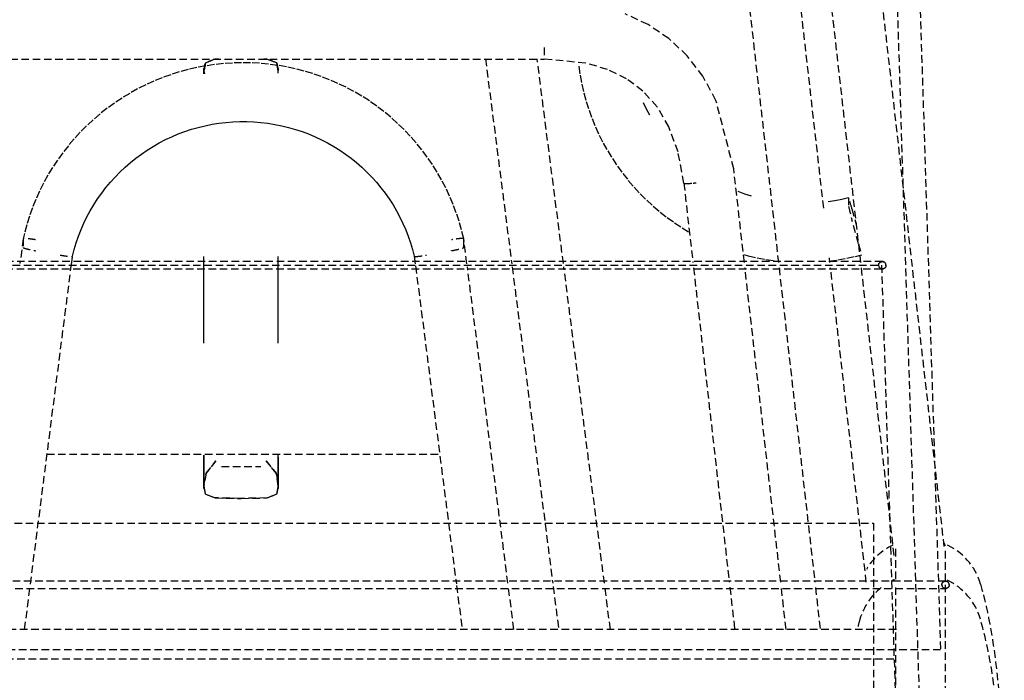
# Model space of a CAD drawing. Extents: x -14178 to 168200, y -13540 to 63670.
# Drawn here: x 4801 to 5194, y 6284 to 6547 of the extents above; entities that cross this region are included whole.
import ezdxf

# ---------------------------------------------------------------- set-up
doc = ezdxf.new("R2010")
doc.units = 0
doc.linetypes.add('X-2864-BOT-C$0$EDG-DASH-3', pattern=[4.5, 3, -1.5])
doc.layers.add('X-2864-BOT-C$0$Q-SPCQ', color=31, linetype='X-2864-BOT-C$0$EDG-DASH-3')
doc.layers.add('X-XREF', color=7, linetype='CONTINUOUS')

# ---------------------------------------------------------------- blocks, each defined once
blk = doc.blocks.new('X-2864-BOT-C')
at = {"layer": 'X-2864-BOT-C$0$Q-SPCQ'}
for p, q in [((5145.16, 7036.84), (5168.66, 6295.87)), ((5070.15, 6748.32), (5104.04, 6450.36)), ((5122.08, 6472.15), (5090.67, 6748.31)), ((5102.85, 6748.3), (5136.74, 6450.36)), ((5170.15, 6337.04), (5123.37, 6748.29)), ((5145.16, 6749.34), (5168.66, 6008.37)), ((5052.04, 6545.34), (5042.84, 6549.65)), ((5060.31, 6539.77), (5052.04, 6545.34)), ((5067.63, 6532.9), (5060.31, 6539.77)), ((5010.67, 6536.15), (5010.67, 6531.66)), ((4770.67, 6531.58), (5010.67, 6531.58)), ((4874.93, 6526.89), (4875.51, 6530.14)), ((4875.51, 6530.14), (4874.93, 6526.89)), ((4875.51, 6530.14), (4879.3, 6531.56)), ((4879.3, 6531.56), (4875.51, 6530.14)), ((4882.77, 6529.78), (4879.19, 6529.39)), ((4879.3, 6531.56), (4880.72, 6531.6)), ((4880.72, 6531.6), (4879.3, 6531.56)), ((4886.36, 6530.02), (4882.77, 6529.78)), ((4889.96, 6530.12), (4886.36, 6530.02)), ((4893.55, 6530.08), (4889.96, 6530.12)), ((4897.15, 6529.9), (4893.55, 6530.08)), ((4900.73, 6529.57), (4897.15, 6529.9)), ((4898.77, 6531.6), (4900.19, 6531.56)), ((4900.19, 6531.56), (4898.77, 6531.6)), ((4900.19, 6531.56), (4903.97, 6530.14)), ((4903.97, 6530.14), (4900.19, 6531.56)), ((4904.3, 6529.09), (4900.73, 6529.57)), ((4903.97, 6530.14), (4904.55, 6526.89)), ((4904.55, 6526.89), (4903.97, 6530.14)), ((4987.19, 6531.7), (4997.67, 6449.95)), ((5018.28, 6449.97), (5007.8, 6531.66)), ((5027.17, 6529.99), (5010.67, 6531.58)), ((5035.87, 6527.45), (5027.17, 6529.99)), ((5073.91, 6524.72), (5067.63, 6532.9)), ((4865.12, 6526.44), (4861.69, 6525.35)), ((4868.59, 6527.39), (4865.12, 6526.44)), ((4872.09, 6528.2), (4868.59, 6527.39)), ((4875.63, 6528.87), (4872.09, 6528.2)), ((4874.89, 6527.81), (4874.89, 6527.79)), ((4874.89, 6527.8), (4874.89, 6527.81)), ((4874.89, 6527.75), (4874.89, 6527.8)), ((4874.89, 6527.79), (4874.89, 6527.75)), ((4874.89, 6527.75), (4874.89, 6527.67)), ((4874.89, 6527.68), (4874.89, 6527.75)), ((4874.89, 6527.57), (4874.89, 6527.68)), ((4874.89, 6527.67), (4874.89, 6527.56)), ((4874.89, 6527.44), (4874.89, 6527.57)), ((4874.89, 6527.56), (4874.89, 6527.43)), ((4874.89, 6527.28), (4874.89, 6527.44)), ((4874.89, 6527.43), (4874.89, 6527.26)), ((4874.89, 6527.08), (4874.89, 6527.28)), ((4874.89, 6527.26), (4874.89, 6527.06)), ((4874.89, 6526.86), (4874.89, 6527.08)), ((4874.89, 6527.06), (4874.89, 6526.84)), ((4874.89, 6526.6), (4874.89, 6526.86)), ((4874.89, 6526.32), (4874.89, 6526.6)), ((4874.89, 6526), (4874.89, 6526.32)), ((4874.89, 6525.66), (4874.89, 6526)), ((4875.12, 6525.72), (4874.93, 6526.89)), ((4874.93, 6526.89), (4875.12, 6525.72)), ((4879.19, 6529.39), (4875.63, 6528.87)), ((4907.85, 6528.48), (4904.3, 6529.09)), ((4904.59, 6527.81), (4904.59, 6527.79)), ((4904.59, 6527.8), (4904.59, 6527.81)), ((4904.59, 6527.75), (4904.59, 6527.8)), ((4904.59, 6527.79), (4904.59, 6527.75)), ((4904.59, 6527.75), (4904.59, 6527.67)), ((4904.59, 6527.68), (4904.59, 6527.75)), ((4904.59, 6527.57), (4904.59, 6527.68)), ((4904.59, 6527.67), (4904.59, 6527.56)), ((4904.59, 6527.44), (4904.59, 6527.57)), ((4904.59, 6527.56), (4904.59, 6527.43)), ((4904.59, 6527.28), (4904.59, 6527.44)), ((4904.59, 6527.43), (4904.59, 6527.26)), ((4904.59, 6527.08), (4904.59, 6527.28)), ((4904.59, 6527.26), (4904.59, 6527.06)), ((4904.59, 6526.86), (4904.59, 6527.08)), ((4904.59, 6526.6), (4904.59, 6526.86)), ((4904.59, 6526.32), (4904.59, 6526.6)), ((4904.59, 6526), (4904.59, 6526.32)), ((4911.36, 6527.73), (4907.85, 6528.48)), ((4914.85, 6526.83), (4911.36, 6527.73)), ((4918.3, 6525.8), (4914.85, 6526.83)), ((4921.7, 6524.63), (4918.3, 6525.8)), ((5024.45, 6528.7), (5024.97, 6525.15)), ((5043.43, 6523.76), (5035.87, 6527.45)), ((4854.97, 6522.77), (4851.7, 6521.28)), ((4858.3, 6524.13), (4854.97, 6522.77)), ((4861.69, 6525.35), (4858.3, 6524.13)), ((4925.05, 6523.33), (4921.7, 6524.63)), ((4928.35, 6521.89), (4925.05, 6523.33)), ((4931.59, 6520.33), (4928.35, 6521.89)), ((5024.97, 6525.15), (5025.64, 6521.63)), ((5049.99, 6518.85), (5043.43, 6523.76)), ((5079.12, 6515.05), (5073.91, 6524.72)), ((4845.34, 6517.92), (4842.27, 6516.05)), ((4848.48, 6519.66), (4845.34, 6517.92)), ((4851.7, 6521.28), (4848.48, 6519.66)), ((4934.76, 6518.63), (4931.59, 6520.33)), ((4937.86, 6516.81), (4934.76, 6518.63)), ((5025.64, 6521.63), (5026.45, 6518.13)), ((5026.45, 6518.13), (5027.4, 6514.67)), ((5055.64, 6512.54), (5049.99, 6518.85)), ((4839.27, 6514.06), (4836.36, 6511.96)), ((4842.27, 6516.05), (4839.27, 6514.06)), ((4940.89, 6514.87), (4937.86, 6516.81)), ((4943.84, 6512.81), (4940.89, 6514.87)), ((5027.4, 6514.67), (5028.49, 6511.25)), ((5051.47, 6511.67), (5050.24, 6514.17)), ((5086.18, 6487.84), (5079.12, 6515.05)), ((4836.36, 6511.96), (4833.53, 6509.73)), ((4946.7, 6510.63), (4943.84, 6512.81)), ((4949.47, 6508.35), (4946.7, 6510.63)), ((5028.49, 6511.25), (5029.72, 6507.88)), ((5052.8, 6509.22), (5051.47, 6511.67)), ((5060.35, 6504.55), (5055.64, 6512.54)), ((4830.8, 6507.4), (4828.16, 6504.96)), ((4833.53, 6509.73), (4830.8, 6507.4)), ((4878.16, 6505.56), (4880.92, 6506)), ((4880.92, 6506), (4883.7, 6506.33)), ((4883.7, 6506.33), (4886.49, 6506.55)), ((4886.49, 6506.55), (4889.29, 6506.67)), ((4889.29, 6506.67), (4892.09, 6506.66)), ((4892.09, 6506.66), (4894.89, 6506.55)), ((4894.89, 6506.55), (4897.68, 6506.33)), ((4897.68, 6506.33), (4900.46, 6505.99)), ((4900.46, 6505.99), (4903.23, 6505.55)), ((4952.15, 6505.95), (4949.47, 6508.35)), ((4954.73, 6503.45), (4952.15, 6505.95)), ((5029.72, 6507.88), (5031.08, 6504.56)), ((4825.62, 6502.42), (4823.19, 6499.78)), ((4828.16, 6504.96), (4825.62, 6502.42)), ((4864.72, 6501.71), (4867.34, 6502.69)), ((4867.34, 6502.69), (4870, 6503.57)), ((4870, 6503.57), (4872.69, 6504.34)), ((4872.69, 6504.34), (4875.41, 6505)), ((4875.41, 6505), (4878.16, 6505.56)), ((4903.23, 6505.55), (4905.97, 6504.99)), ((4905.97, 6504.99), (4908.69, 6504.33)), ((4908.69, 6504.33), (4911.38, 6503.56)), ((4911.38, 6503.56), (4914.04, 6502.68)), ((4914.04, 6502.68), (4916.66, 6501.7)), ((4957.2, 6500.84), (4954.73, 6503.45)), ((5031.08, 6504.56), (5032.57, 6501.29)), ((5063.98, 6494.54), (5060.35, 6504.55)), ((4823.19, 6499.78), (4820.86, 6497.04)), ((4854.69, 6496.76), (4857.12, 6498.15)), ((4857.12, 6498.15), (4859.61, 6499.44)), ((4859.61, 6499.44), (4862.14, 6500.63)), ((4862.14, 6500.63), (4864.72, 6501.71)), ((4916.66, 6501.7), (4919.24, 6500.61)), ((4919.24, 6500.61), (4921.77, 6499.42)), ((4921.77, 6499.42), (4924.26, 6498.13)), ((4924.26, 6498.13), (4926.69, 6496.75)), ((4959.57, 6498.15), (4957.2, 6500.84)), ((4961.84, 6495.35), (4959.57, 6498.15)), ((5032.57, 6501.29), (5034.19, 6498.09)), ((5034.19, 6498.09), (5035.94, 6494.95)), ((4818.64, 6494.21), (4816.54, 6491.3)), ((4820.86, 6497.04), (4818.64, 6494.21)), ((4850.01, 6493.71), (4852.32, 6495.28)), ((4852.32, 6495.28), (4854.69, 6496.76)), ((4926.69, 6496.75), (4929.06, 6495.26)), ((4929.06, 6495.26), (4931.37, 6493.69)), ((4963.98, 6492.47), (4961.84, 6495.35)), ((5035.94, 6494.95), (5037.81, 6491.89)), ((5066.3, 6482.1), (5063.98, 6494.54)), ((4816.54, 6491.3), (4814.56, 6488.31)), ((4843.48, 6488.45), (4845.59, 6490.29)), ((4845.59, 6490.29), (4847.76, 6492.04)), ((4847.76, 6492.04), (4850.01, 6493.71)), ((4931.37, 6493.69), (4933.61, 6492.02)), ((4933.61, 6492.02), (4935.79, 6490.27)), ((4935.79, 6490.27), (4937.9, 6488.43)), ((4966.01, 6489.51), (4963.98, 6492.47)), ((5037.81, 6491.89), (5039.81, 6488.9)), ((4814.56, 6488.31), (4812.7, 6485.24)), ((4839.5, 6484.53), (4841.45, 6486.53)), ((4841.45, 6486.53), (4843.48, 6488.45)), ((4937.9, 6488.43), (4939.92, 6486.51)), ((4939.92, 6486.51), (4941.87, 6484.5)), ((4967.92, 6486.47), (4966.01, 6489.51)), ((4969.71, 6483.36), (4967.92, 6486.47)), ((5039.81, 6488.9), (5041.92, 6486)), ((5090.44, 6450.36), (5086.18, 6487.84)), ((4812.7, 6485.24), (4810.97, 6482.09)), ((4835.85, 6480.31), (4837.63, 6482.46)), ((4837.63, 6482.46), (4839.5, 6484.53)), ((4941.87, 6484.5), (4943.74, 6482.43)), ((4943.74, 6482.43), (4945.52, 6480.28)), ((4971.36, 6480.17), (4969.71, 6483.36)), ((5041.92, 6486), (5044.15, 6483.18)), ((5044.15, 6483.18), (5046.49, 6480.45)), ((4809.36, 6478.88), (4807.88, 6475.61)), ((4810.97, 6482.09), (4809.36, 6478.88)), ((4834.15, 6478.09), (4835.85, 6480.31)), ((4945.52, 6480.28), (4947.22, 6478.06)), ((4972.89, 6476.92), (4971.36, 6480.17)), ((5046.49, 6480.45), (5048.93, 6477.82)), ((5066.3, 6482.1), (5069.91, 6450.36)), ((5090.66, 6477.73), (5088.03, 6478.7)), ((4807.88, 6475.61), (4806.54, 6472.28)), ((4831.03, 6473.46), (4832.55, 6475.81)), ((4832.55, 6475.81), (4834.15, 6478.09)), ((4947.22, 6478.06), (4948.82, 6475.77)), ((4948.82, 6475.77), (4950.34, 6473.43)), ((4974.29, 6473.62), (4972.89, 6476.92)), ((5048.93, 6477.82), (5051.48, 6475.29)), ((5051.48, 6475.29), (5054.13, 6472.86)), ((5093.32, 6476.87), (5090.66, 6477.73)), ((5126.55, 6475.02), (5123.79, 6474.57)), ((5129.3, 6475.59), (5126.55, 6475.02)), ((5132.01, 6476.26), (5129.3, 6475.59)), ((5132.01, 6476.24), (5132.01, 6472.76)), ((4806.54, 6472.28), (4805.32, 6468.9)), ((4828.29, 6468.6), (4829.61, 6471.06)), ((4829.61, 6471.06), (4831.03, 6473.46)), ((4950.34, 6473.43), (4951.75, 6471.02)), ((4951.75, 6471.02), (4953.07, 6468.56)), ((4975.56, 6470.26), (4974.29, 6473.62)), ((5054.13, 6472.86), (5056.88, 6470.54)), ((5133.32, 6471.87), (5135.04, 6465.53)), ((4805.32, 6468.9), (4804.25, 6465.48)), ((4827.07, 6466.09), (4828.29, 6468.6)), ((4953.07, 6468.56), (4954.29, 6466.05)), ((4976.69, 6466.85), (4975.56, 6470.26)), ((4977.68, 6463.4), (4976.69, 6466.85)), ((5056.88, 6470.54), (5059.71, 6468.33)), ((5059.71, 6468.33), (5062.63, 6466.24)), ((5135.93, 6457.9), (5133.32, 6467.51)), ((4804.25, 6465.48), (4803.32, 6462.02)), ((4824.94, 6460.93), (4825.96, 6463.53)), ((4825.96, 6463.53), (4827.07, 6466.09)), ((4954.29, 6466.05), (4955.41, 6463.5)), ((4955.41, 6463.5), (4956.42, 6460.9)), ((4978.53, 6459.92), (4977.68, 6463.4)), ((5062.63, 6466.24), (5065.64, 6464.26)), ((5065.64, 6464.26), (5068.7, 6462.42)), ((4802.82, 6459.91), (4801.56, 6450.05)), ((4803.32, 6462.02), (4802.82, 6459.92)), ((4802.82, 6459.91), (4802.82, 6456.42)), ((4824.03, 6458.3), (4824.94, 6460.93)), ((4956.42, 6460.9), (4957.33, 6458.26)), ((4979.81, 6449.94), (4978.53, 6459.91)), ((4978.53, 6456.42), (4978.53, 6459.91)), ((4822.53, 6452.93), (4823.23, 6455.63)), ((4823.23, 6455.63), (4824.03, 6458.3)), ((4957.33, 6458.26), (4958.13, 6455.59)), ((4958.13, 6455.59), (4958.81, 6452.93)), ((4822.1, 6449.56), (4822.53, 6452.93)), ((4874.89, 6451.28), (4874.89, 6452.87)), ((4874.89, 6449.69), (4874.89, 6451.28)), ((4904.59, 6451.28), (4904.59, 6452.87)), ((4904.59, 6449.69), (4904.59, 6451.28)), ((4958.81, 6452.93), (4959.23, 6449.7)), ((5090.07, 6453.56), (5092.01, 6453.04)), ((5092.01, 6453.04), (5095.52, 6452.25)), ((5095.52, 6452.25), (5099.05, 6451.59)), ((5099.05, 6451.59), (5102.62, 6451.08)), ((5102.62, 6451.08), (5104.13, 6450.92)), ((5124.16, 6451), (5127.72, 6451.48)), ((5124.56, 6450.36), (5124.34, 6452.26)), ((5127.72, 6451.48), (5131.27, 6452.11)), ((5131.27, 6452.11), (5134.78, 6452.88)), ((5134.78, 6452.88), (5137.23, 6453.51)), ((4636.62, 6449.34), (5145.16, 6449.34)), ((4638.26, 6447.84), (5145.44, 6447.84)), ((5145.44, 6450.79), (4638.75, 6450.79)), ((4805.75, 6322.07), (4822.02, 6448.93)), ((4874.89, 6448.1), (4874.89, 6449.69)), ((4874.89, 6446.5), (4874.89, 6448.1)), ((4904.59, 6448.1), (4904.59, 6449.69)), ((4904.59, 6446.5), (4904.59, 6448.1)), ((4959.31, 6449.07), (4975.58, 6322.2)), ((4996.16, 6322.44), (4979.97, 6448.69)), ((4997.84, 6448.68), (5014.02, 6322.45)), ((5034.63, 6322.47), (5018.45, 6448.67)), ((5070.15, 6448.32), (5084.42, 6322.86)), ((5104.94, 6322.86), (5090.67, 6448.31)), ((5104.27, 6448.3), (5118.54, 6322.86)), ((5139.06, 6322.86), (5124.8, 6448.29)), ((5136.97, 6448.28), (5150.16, 6332.34)), ((5145.16, 6449.34), (5168.66, 5708.37)), ((4874.89, 6444.91), (4874.89, 6446.5)), ((4874.89, 6443.31), (4874.89, 6444.91)), ((4874.89, 6441.72), (4874.89, 6443.31)), ((4904.59, 6444.91), (4904.59, 6446.5)), ((4904.59, 6443.31), (4904.59, 6444.91)), ((4904.59, 6441.72), (4904.59, 6443.31)), ((4874.89, 6440.12), (4874.89, 6441.72)), ((4874.89, 6438.53), (4874.89, 6440.12)), ((4904.59, 6440.12), (4904.59, 6441.72)), ((4904.59, 6438.53), (4904.59, 6440.12)), ((4874.89, 6436.94), (4874.89, 6438.53)), ((4874.89, 6435.35), (4874.89, 6436.94)), ((4874.89, 6433.77), (4874.89, 6435.35)), ((4904.59, 6436.94), (4904.59, 6438.53)), ((4904.59, 6435.35), (4904.59, 6436.94)), ((4904.59, 6433.77), (4904.59, 6435.35)), ((4874.89, 6432.19), (4874.89, 6433.77)), ((4874.89, 6430.61), (4874.89, 6432.19)), ((4904.59, 6432.19), (4904.59, 6433.77)), ((4904.59, 6430.61), (4904.59, 6432.19)), ((4874.89, 6429.04), (4874.89, 6430.61)), ((4874.89, 6427.47), (4874.89, 6429.04)), ((4874.89, 6425.91), (4874.89, 6427.47)), ((4904.59, 6429.04), (4904.59, 6430.61)), ((4904.59, 6427.47), (4904.59, 6429.04)), ((4904.59, 6425.91), (4904.59, 6427.47)), ((4874.89, 6424.36), (4874.89, 6425.91)), ((4874.89, 6422.81), (4874.89, 6424.36)), ((4904.59, 6424.36), (4904.59, 6425.91)), ((4904.59, 6422.81), (4904.59, 6424.36)), ((4874.89, 6421.27), (4874.89, 6422.81)), ((4874.89, 6419.74), (4874.89, 6421.27)), ((4874.89, 6418.22), (4874.89, 6419.74)), ((4904.59, 6421.27), (4904.59, 6422.81)), ((4904.59, 6419.74), (4904.59, 6421.27)), ((4904.59, 6418.22), (4904.59, 6419.74)), ((4812.28, 6373.91), (4969.07, 6373.91)), ((4874.89, 6372.75), (4874.89, 6373.6)), ((4874.89, 6373.53), (4874.89, 6372.69)), ((4874.89, 6371.93), (4874.89, 6372.75)), ((4874.89, 6372.69), (4874.89, 6371.86)), ((4904.59, 6372.75), (4904.59, 6373.6)), ((4904.59, 6371.93), (4904.59, 6372.75)), ((4904.59, 6372.69), (4904.59, 6371.86)), ((4874.89, 6371.13), (4874.89, 6371.93)), ((4874.89, 6371.86), (4874.89, 6371.07)), ((4874.89, 6370.36), (4874.89, 6371.13)), ((4874.89, 6371.07), (4874.89, 6370.3)), ((4874.89, 6369.61), (4874.89, 6370.36)), ((4874.89, 6370.3), (4874.89, 6369.56)), ((4874.89, 6368.9), (4874.89, 6369.61)), ((4874.89, 6369.56), (4874.89, 6368.84)), ((4874.89, 6368.2), (4874.89, 6368.9)), ((4874.89, 6368.84), (4874.89, 6368.15)), ((4875.76, 6366.34), (4879.74, 6371.25)), ((4879.74, 6371.25), (4875.76, 6366.34)), ((4881.97, 6369.07), (4897.6, 6369.07)), ((4899.74, 6371.25), (4903.73, 6366.34)), ((4903.73, 6366.34), (4899.74, 6371.25)), ((4904.59, 6371.13), (4904.59, 6371.93)), ((4904.59, 6371.86), (4904.59, 6371.07)), ((4904.59, 6370.36), (4904.59, 6371.13)), ((4904.59, 6371.07), (4904.59, 6370.3)), ((4904.59, 6369.61), (4904.59, 6370.36)), ((4904.59, 6370.3), (4904.59, 6369.56)), ((4904.59, 6368.9), (4904.59, 6369.61)), ((4904.59, 6369.56), (4904.59, 6368.84)), ((4904.59, 6368.2), (4904.59, 6368.9)), ((4904.59, 6368.84), (4904.59, 6368.15)), ((4874.89, 6367.54), (4874.89, 6368.2)), ((4874.89, 6368.15), (4874.89, 6367.49)), ((4874.89, 6366.91), (4874.89, 6367.54)), ((4874.89, 6367.49), (4874.89, 6366.86)), ((4874.89, 6366.3), (4874.89, 6366.91)), ((4874.89, 6366.86), (4874.89, 6366.25)), ((4874.89, 6365.72), (4874.89, 6366.3)), ((4874.89, 6366.25), (4874.89, 6365.67)), ((4874.89, 6365.17), (4874.89, 6365.72)), ((4874.89, 6365.67), (4874.89, 6365.13)), ((4874.89, 6364.65), (4874.89, 6365.17)), ((4874.89, 6365.13), (4874.89, 6364.61)), ((4874.89, 6364.15), (4874.89, 6364.65)), ((4874.89, 6364.61), (4874.89, 6364.11)), ((4874.93, 6361.21), (4875.76, 6366.34)), ((4875.76, 6366.34), (4874.93, 6361.21)), ((4903.73, 6366.34), (4904.55, 6361.21)), ((4904.55, 6361.21), (4903.73, 6366.34)), ((4904.59, 6367.54), (4904.59, 6368.2)), ((4904.59, 6368.15), (4904.59, 6367.49)), ((4904.59, 6366.91), (4904.59, 6367.54)), ((4904.59, 6367.49), (4904.59, 6366.86)), ((4904.59, 6366.3), (4904.59, 6366.91)), ((4904.59, 6366.86), (4904.59, 6366.25)), ((4904.59, 6365.72), (4904.59, 6366.3)), ((4904.59, 6366.25), (4904.59, 6365.67)), ((4904.59, 6365.17), (4904.59, 6365.72)), ((4904.59, 6365.67), (4904.59, 6365.13)), ((4904.59, 6364.65), (4904.59, 6365.17)), ((4904.59, 6365.13), (4904.59, 6364.61)), ((4904.59, 6364.15), (4904.59, 6364.65)), ((4904.59, 6364.61), (4904.59, 6364.11)), ((4874.89, 6363.69), (4874.89, 6364.15)), ((4874.89, 6364.11), (4874.89, 6363.65)), ((4874.89, 6363.25), (4874.89, 6363.69)), ((4874.89, 6363.65), (4874.89, 6363.22)), ((4874.89, 6362.85), (4874.89, 6363.25)), ((4874.89, 6363.22), (4874.89, 6362.82)), ((4874.89, 6362.47), (4874.89, 6362.85)), ((4874.89, 6362.82), (4874.89, 6362.44)), ((4874.89, 6362.12), (4874.89, 6362.47)), ((4874.89, 6362.44), (4874.89, 6362.1)), ((4874.89, 6361.81), (4874.89, 6362.12)), ((4874.89, 6362.1), (4874.89, 6361.78)), ((4874.89, 6361.52), (4874.89, 6361.81)), ((4874.89, 6361.78), (4874.89, 6361.5)), ((4874.89, 6361.26), (4874.89, 6361.52)), ((4874.89, 6361.5), (4874.89, 6361.24)), ((4874.89, 6361.03), (4874.89, 6361.26)), ((4874.89, 6361.24), (4874.89, 6361.02)), ((4874.89, 6360.84), (4874.89, 6361.03)), ((4874.89, 6361.02), (4874.89, 6360.82)), ((4874.89, 6360.67), (4874.89, 6360.84)), ((4874.89, 6360.82), (4874.89, 6360.66)), ((4874.89, 6360.53), (4874.89, 6360.67)), ((4874.89, 6360.66), (4874.89, 6360.52)), ((4875.51, 6357.96), (4874.93, 6361.21)), ((4874.93, 6361.21), (4875.51, 6357.96)), ((4904.55, 6361.21), (4903.97, 6357.96)), ((4903.97, 6357.96), (4904.55, 6361.21)), ((4904.59, 6363.69), (4904.59, 6364.15)), ((4904.59, 6364.11), (4904.59, 6363.65)), ((4904.59, 6363.25), (4904.59, 6363.69)), ((4904.59, 6363.65), (4904.59, 6363.22)), ((4904.59, 6362.85), (4904.59, 6363.25)), ((4904.59, 6363.22), (4904.59, 6362.82)), ((4904.59, 6362.47), (4904.59, 6362.85)), ((4904.59, 6362.82), (4904.59, 6362.44)), ((4904.59, 6362.12), (4904.59, 6362.47)), ((4904.59, 6362.44), (4904.59, 6362.1)), ((4904.59, 6361.81), (4904.59, 6362.12)), ((4904.59, 6362.1), (4904.59, 6361.78)), ((4904.59, 6361.52), (4904.59, 6361.81)), ((4904.59, 6361.78), (4904.59, 6361.5)), ((4904.59, 6361.26), (4904.59, 6361.52)), ((4904.59, 6361.5), (4904.59, 6361.24)), ((4904.59, 6361.03), (4904.59, 6361.26)), ((4904.59, 6361.24), (4904.59, 6361.02)), ((4904.59, 6360.84), (4904.59, 6361.03)), ((4904.59, 6361.02), (4904.59, 6360.82)), ((4904.59, 6360.67), (4904.59, 6360.84)), ((4904.59, 6360.82), (4904.59, 6360.66)), ((4904.59, 6360.53), (4904.59, 6360.67)), ((4904.59, 6360.66), (4904.59, 6360.52)), ((4874.89, 6360.43), (4874.89, 6360.53)), ((4874.89, 6360.52), (4874.89, 6360.42)), ((4874.89, 6360.35), (4874.89, 6360.43)), ((4874.89, 6360.42), (4874.89, 6360.34)), ((4874.89, 6360.3), (4874.89, 6360.35)), ((4874.89, 6360.34), (4874.89, 6360.3)), ((4874.89, 6360.3), (4874.89, 6360.29)), ((4874.89, 6360.29), (4874.89, 6360.3)), ((4879.3, 6356.53), (4875.51, 6357.96)), ((4875.51, 6357.96), (4879.3, 6356.53)), ((4903.97, 6357.96), (4900.19, 6356.53)), ((4900.19, 6356.53), (4903.97, 6357.96)), ((4904.59, 6360.43), (4904.59, 6360.53)), ((4904.59, 6360.52), (4904.59, 6360.42)), ((4904.59, 6360.35), (4904.59, 6360.43)), ((4904.59, 6360.42), (4904.59, 6360.34)), ((4904.59, 6360.3), (4904.59, 6360.35)), ((4904.59, 6360.34), (4904.59, 6360.3)), ((4904.59, 6360.3), (4904.59, 6360.29)), ((4904.59, 6360.29), (4904.59, 6360.3)), ((4889.74, 6356.25), (4879.3, 6356.53)), ((4879.3, 6356.53), (4889.74, 6356.25)), ((4900.19, 6356.53), (4889.74, 6356.25)), ((4889.74, 6356.25), (4900.19, 6356.53)), ((4641.9, 6346.43), (5141.9, 6346.43)), ((5141.9, 6346.43), (5141.9, 6101.43)), ((5150.7, 6336.12), (5150.7, 6322.86)), ((5170.7, 6264.82), (5170.7, 6336.12)), ((5170.67, 6323.29), (4610.67, 6323.29)), ((4803.43, 6304), (4805.67, 6321.43)), ((4975.66, 6321.57), (4977.92, 6304)), ((4610.67, 6320.34), (5170.67, 6320.34)), ((4998.53, 6304), (4996.32, 6321.19)), ((5014.19, 6321.18), (5016.39, 6304)), ((5037, 6304), (5034.8, 6321.16)), ((5084.65, 6320.82), (5086.56, 6304)), ((5107.09, 6304), (5105.17, 6320.81)), ((5118.77, 6320.8), (5120.68, 6304)), ((5150.7, 6320.78), (5150.7, 6265.88)), ((5151.06, 6304.02), (4634.4, 6304.02)), ((5168.66, 6295.87), (4612.19, 6295.87)), ((4633.99, 6292.33), (5150.87, 6292.33))]:
    blk.add_line(p, q, dxfattribs=at)
for centre, start, end in [((5145.44, 6449.32), 0, 180), ((5145.44, 6449.32), 180, 0), ((5170.67, 6321.82), 0, 180), ((5170.67, 6321.82), 180, 0)]:
    blk.add_arc(centre, 1.47, start, end, dxfattribs=at)
for centre, major_axis, ratio, start_param, end_param in [((5071.27, 6482.67), (4.97, 0.57), 0.086602, 3.131743, 3.141086), ((5071.27, 6482.67), (4.97, 0.57), 0.086602, 3.393543, 4.44072), ((5071.27, 6482.67), (4.97, 0.57), 0.086602, 4.44074, 4.702539), ((5133.32, 6471.44), (-1.3, 4.83), 0.022772, 4.796639, 5.843836), ((5133.32, 6467.95), (-1.3, 4.83), 0.022772, 0.08425, 1.655046), ((5135.93, 6458.33), (-1.3, 4.83), 0.022772, 1.655046, 2.702244), ((5160.55, 6315.23), (25, 0), 0.996195, 2.020905, 2.604031), ((5165.7, 6336.12), (5, 0), 0.996195, 0.261799, 0.523599), ((5160.55, 6315.23), (25, 0), 0.996195, 0.279253, 1.166358), ((5160.55, 6301.18), (25, 0), 0.996195, 1.992356, 2.043791), ((5160.55, 6301.18), (25, 0), 0.996195, 0.279253, 1.130221), ((5160.55, 6301.18), (25, 0), 0.996195, 2.240112, 2.86234)]:
    blk.add_ellipse(centre, major_axis=major_axis, ratio=ratio, start_param=start_param, end_param=end_param, dxfattribs=at)
for points, knots in [([(4807.75, 6459.48), (4807.2, 6459.58), (4806.09, 6459.76), (4804.45, 6459.96), (4803.16, 6460.05), (4802.82, 6459.98), (4802.82, 6459.91)], [-1, -1, -1, -1, -0.785714, -0.571429, -0.285714, 0, 0, 0, 0]), ([(4978.53, 6459.91), (4978.53, 6459.94), (4978.4, 6460.02), (4977.75, 6460.03), (4976.7, 6459.93), (4975.76, 6459.82), (4974.7, 6459.67), (4973.97, 6459.55), (4973.6, 6459.48)], [-1, -1, -1, -1, -0.857143, -0.571429, -0.428571, -0.285714, -0.142857, 0, 0, 0, 0]), ([(4802.82, 6456.42), (4802.82, 6456.39), (4802.94, 6456.27), (4803.6, 6456.04), (4804.65, 6455.76), (4805.59, 6455.54), (4806.65, 6455.33), (4807.38, 6455.19), (4807.75, 6455.13)], [-1, -1, -1, -1, -0.857143, -0.571429, -0.428571, -0.285714, -0.142857, 0, 0, 0, 0]), ([(4973.6, 6455.13), (4974.15, 6455.22), (4975.26, 6455.43), (4976.89, 6455.8), (4978.19, 6456.17), (4978.53, 6456.36), (4978.53, 6456.42)], [-1, -1, -1, -1, -0.785714, -0.571429, -0.285714, 0, 0, 0, 0]), ([(4817.61, 6453.38), (4818.16, 6453.28), (4819.27, 6453.1), (4820.9, 6452.89), (4821.96, 6452.82), (4822.33, 6452.84), (4822.41, 6452.86)], [-1, -1, -1, -1, -0.7857143, -0.5714286, -0.2857143, -0.1428571, -0.1428571, -0.1428571, -0.1428571]), ([(4817.61, 6453.38), (4818.16, 6453.28), (4819.27, 6453.1), (4820.9, 6452.89), (4822.2, 6452.8), (4822.53, 6452.87), (4822.53, 6452.93)], [-1, -1, -1, -1, -0.785714, -0.571429, -0.285714, 0, 0, 0, 0]), ([(4958.81, 6452.93), (4958.81, 6452.9), (4958.94, 6452.83), (4959.59, 6452.82), (4960.64, 6452.92), (4961.59, 6453.04), (4962.64, 6453.19), (4963.37, 6453.32), (4963.74, 6453.38)], [-1, -1, -1, -1, -0.857143, -0.571429, -0.428571, -0.285714, -0.142857, 0, 0, 0, 0]), ([(4958.94, 6452.86), (4959.1, 6452.83), (4959.59, 6452.82), (4960.64, 6452.92), (4961.59, 6453.04), (4962.64, 6453.19), (4963.37, 6453.32), (4963.74, 6453.38)], [-0.8571429, -0.8571429, -0.8571429, -0.8571429, -0.5714286, -0.4285714, -0.2857143, -0.1428571, 0, 0, 0, 0]), ([(5143.96, 6449.32), (5143.96, 6449.45), (5143.99, 6449.64), (5144.07, 6449.88), (5144.16, 6450.06), (5144.26, 6450.22), (5144.39, 6450.36), (5144.54, 6450.49), (5144.7, 6450.6), (5144.87, 6450.68), (5145.06, 6450.75), (5145.25, 6450.78), (5145.44, 6450.8), (5145.63, 6450.78), (5145.82, 6450.75), (5146, 6450.68), (5146.18, 6450.6), (5146.34, 6450.49), (5146.48, 6450.36), (5146.61, 6450.22), (5146.72, 6450.06), (5146.8, 6449.88), (5146.89, 6449.64), (5146.91, 6449.45), (5146.91, 6449.32)], [0, 0, 0, 0, 0.083333, 0.125, 0.166667, 0.208333, 0.25, 0.291667, 0.333333, 0.375, 0.416667, 0.458333, 0.5, 0.541667, 0.583333, 0.625, 0.666667, 0.708333, 0.75, 0.791667, 0.833333, 0.875, 0.916667, 1, 1, 1, 1]), ([(5146.91, 6449.32), (5146.91, 6449.19), (5146.89, 6448.99), (5146.8, 6448.75), (5146.72, 6448.58), (5146.61, 6448.42), (5146.48, 6448.27), (5146.34, 6448.14), (5146.18, 6448.04), (5146, 6447.95), (5145.82, 6447.89), (5145.63, 6447.85), (5145.44, 6447.84), (5145.25, 6447.85), (5145.06, 6447.89), (5144.87, 6447.95), (5144.7, 6448.04), (5144.54, 6448.14), (5144.39, 6448.27), (5144.26, 6448.42), (5144.16, 6448.58), (5144.07, 6448.75), (5143.99, 6448.99), (5143.96, 6449.19), (5143.96, 6449.32)], [0, 0, 0, 0, 0.083333, 0.125, 0.166667, 0.208333, 0.25, 0.291667, 0.333333, 0.375, 0.416667, 0.458333, 0.5, 0.541667, 0.583333, 0.625, 0.666667, 0.708333, 0.75, 0.791667, 0.833333, 0.875, 0.916667, 1, 1, 1, 1]), ([(5169.2, 6321.82), (5169.2, 6321.95), (5169.22, 6322.14), (5169.31, 6322.38), (5169.39, 6322.56), (5169.5, 6322.72), (5169.63, 6322.86), (5169.77, 6322.99), (5169.93, 6323.1), (5170.11, 6323.18), (5170.29, 6323.25), (5170.48, 6323.28), (5170.67, 6323.3), (5170.87, 6323.28), (5171.06, 6323.25), (5171.24, 6323.18), (5171.41, 6323.1), (5171.57, 6322.99), (5171.72, 6322.86), (5171.85, 6322.72), (5171.96, 6322.56), (5172.04, 6322.38), (5172.12, 6322.14), (5172.15, 6321.95), (5172.15, 6321.82)], [0, 0, 0, 0, 0.083333, 0.125, 0.166667, 0.208333, 0.25, 0.291667, 0.333333, 0.375, 0.416667, 0.458333, 0.5, 0.541667, 0.583333, 0.625, 0.666667, 0.708333, 0.75, 0.791667, 0.833333, 0.875, 0.916667, 1, 1, 1, 1]), ([(5172.15, 6321.82), (5172.15, 6321.69), (5172.12, 6321.49), (5172.04, 6321.25), (5171.96, 6321.08), (5171.85, 6320.92), (5171.72, 6320.77), (5171.57, 6320.64), (5171.41, 6320.54), (5171.24, 6320.45), (5171.06, 6320.39), (5170.87, 6320.35), (5170.67, 6320.34), (5170.48, 6320.35), (5170.29, 6320.39), (5170.11, 6320.45), (5169.93, 6320.54), (5169.77, 6320.64), (5169.63, 6320.77), (5169.5, 6320.92), (5169.39, 6321.08), (5169.31, 6321.25), (5169.22, 6321.49), (5169.2, 6321.69), (5169.2, 6321.82)], [0, 0, 0, 0, 0.083333, 0.125, 0.166667, 0.208333, 0.25, 0.291667, 0.333333, 0.375, 0.416667, 0.458333, 0.5, 0.541667, 0.583333, 0.625, 0.666667, 0.708333, 0.75, 0.791667, 0.833333, 0.875, 0.916667, 1, 1, 1, 1])]:
    blk.add_open_spline(points, degree=3, knots=knots, dxfattribs=at)
for points in [[(5184.58, 6322.1), (5191.17, 6299.21), (5193.36, 6269.49), (5194.09, 6234.89)], [(5136.52, 6308.04), (5136.17, 6306.83), (5135.83, 6305.6), (5135.51, 6304.36)], [(5193.43, 6241.48), (5192.28, 6267.33), (5189.82, 6289.85), (5184.58, 6308.04)]]:
    blk.add_open_spline(points, degree=3, dxfattribs=at)

msp = doc.modelspace()

# ---------------------------------------------------------------- block references
at = {"layer": 'X-XREF'}
msp.add_blockref('X-2864-BOT-C', (0, 0), dxfattribs=at)

doc.saveas('drawing.dxf')
